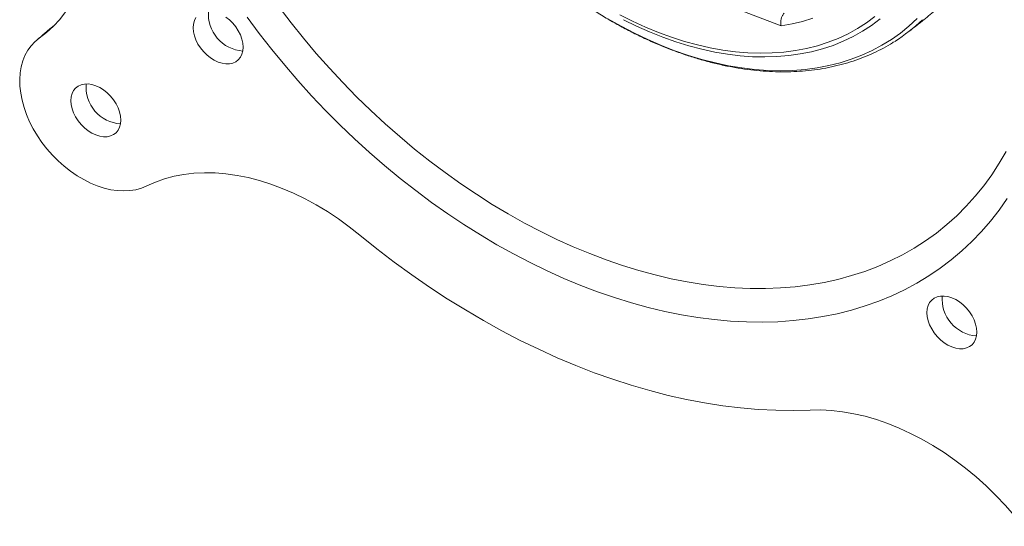
# Model space of a CAD drawing. Units: inches. Extents: x 3 to 99.2, y 1.4 to 64.7.
# Drawn here: x 71.4 to 74.7, y 54.9 to 56.6 of the extents above; entities that cross this region are included whole.
import ezdxf

# ---------------------------------------------------------------- set-up
doc = ezdxf.new("R2010")
doc.units = ezdxf.units.IN
doc.header["$MEASUREMENT"] = 0

msp = doc.modelspace()

# ---------------------------------------------------------------- linework, layer by layer
at = {"color": 7, "linetype": 'Continuous', "lineweight": 15}
for p, q in [((73.9338, 56.5464), (73.1151, 56.8641)), ((71.5059, 56.5481), (71.4559, 56.5052)), ((71.5059, 56.5481), (71.4954, 56.5399)), ((71.5073, 56.5491), (71.5059, 56.5481))]:
    msp.add_line(p, q, dxfattribs=at)
at = {"color": 7, "linetype": 'Continuous', "lineweight": 15, "flags": 128}
for points in [[(71.5697, 57.1608), (71.584, 57.1206), (71.5963, 57.0803), (71.6065, 57.0403), (71.6146, 57.0006), (71.6205, 56.9613), (71.6243, 56.9225), (71.6259, 56.8845), (71.6253, 56.8473), (71.6226, 56.811), (71.6176, 56.7758), (71.6105, 56.7417), (71.6013, 56.709), (71.59, 56.6776), (71.5766, 56.6478), (71.5612, 56.6195), (71.5438, 56.5929), (71.5245, 56.5681), (71.5034, 56.5452), (71.4805, 56.5242), (71.4559, 56.5052)], [(74.6849, 56.1276), (74.6618, 56.0878), (74.6369, 56.0495), (74.6103, 56.0128), (74.5819, 55.9778), (74.5519, 55.9445), (74.5202, 55.9129), (74.487, 55.883), (74.4521, 55.8551), (74.4158, 55.8289), (74.378, 55.8047), (74.3388, 55.7823), (74.2982, 55.762), (74.2564, 55.7436), (74.2133, 55.7272), (74.1689, 55.7128), (74.1235, 55.7005), (74.077, 55.6903), (74.0294, 55.6821), (73.9809, 55.676), (73.9316, 55.672), (73.8814, 55.6701), (73.8304, 55.6703), (73.7788, 55.6726), (73.7265, 55.677), (73.6737, 55.6835), (73.6204, 55.692), (73.5667, 55.7027), (73.5126, 55.7154), (73.4583, 55.7301), (73.4038, 55.7469), (73.3491, 55.7657), (73.2944, 55.7864), (73.2397, 55.8091), (73.1851, 55.8337), (73.1307, 55.8602), (73.0765, 55.8885), (73.0226, 55.9187), (72.9691, 55.9506), (72.916, 55.9843), (72.8635, 56.0196), (72.8115, 56.0566), (72.7602, 56.0952), (72.7096, 56.1353), (72.6598, 56.1769), (72.6109, 56.2199), (72.5629, 56.2643), (72.5158, 56.31), (72.4698, 56.357), (72.4249, 56.4052), (72.3812, 56.4545), (72.3387, 56.5049), (72.2975, 56.5563), (72.2576, 56.6086)], [(71.9792, 56.5739), (71.9741, 56.5639), (71.9711, 56.5526), (71.9701, 56.5402), (71.9711, 56.5269), (71.9741, 56.5132), (71.9792, 56.4994), (71.986, 56.4857), (71.9945, 56.4727), (72.0044, 56.4604), (72.0156, 56.4494), (72.0277, 56.4397), (72.0404, 56.4318), (72.0535, 56.4257), (72.0665, 56.4217), (72.0792, 56.4197), (72.0913, 56.42), (72.1025, 56.4224), (72.1124, 56.4269), (72.1209, 56.4334), (72.1278, 56.4417), (72.1328, 56.4517), (72.1359, 56.463), (72.1369, 56.4754)], [(72.1369, 56.4754), (72.1359, 56.4887), (72.1328, 56.5024), (72.1278, 56.5162), (72.1209, 56.5298), (72.1124, 56.5429), (72.1025, 56.5552), (72.0913, 56.5662), (72.0792, 56.5758)], [(74.6883, 55.9702), (74.6615, 55.9318), (74.6328, 55.8951), (74.6025, 55.8601), (74.5705, 55.8269), (74.5369, 55.7954), (74.5017, 55.7657), (74.4649, 55.7379), (74.4267, 55.712), (74.387, 55.688), (74.3459, 55.666), (74.3034, 55.6459), (74.2597, 55.6278), (74.2147, 55.6118), (74.1686, 55.5978), (74.1213, 55.5859), (74.073, 55.5761), (74.0237, 55.5683), (73.9734, 55.5627), (73.9223, 55.5592), (73.8703, 55.5578), (73.8176, 55.5585), (73.7643, 55.5613), (73.7103, 55.5662), (73.6557, 55.5733), (73.6007, 55.5824), (73.5453, 55.5936), (73.4896, 55.6069), (73.4336, 55.6223), (73.3774, 55.6396), (73.321, 55.659), (73.2646, 55.6804), (73.2083, 55.7038), (73.152, 55.7291), (73.0959, 55.7563), (73.04, 55.7853), (72.9844, 55.8162), (72.9292, 55.8489), (72.8744, 55.8833), (72.8201, 55.9194), (72.7665, 55.9572), (72.7134, 55.9966), (72.6611, 56.0376), (72.6095, 56.0801), (72.5588, 56.124), (72.509, 56.1693), (72.4602, 56.216), (72.4124, 56.264), (72.3657, 56.3132), (72.3201, 56.3636), (72.2758, 56.415), (72.2327, 56.4676), (72.1909, 56.521), (72.1505, 56.5754)], [(73.3547, 56.5703), (73.3991, 56.5453), (73.4439, 56.522), (73.4889, 56.5006), (73.534, 56.4811), (73.5792, 56.4636), (73.6243, 56.4481), (73.6693, 56.4345), (73.714, 56.423), (73.7585, 56.4136), (73.8025, 56.4063), (73.8461, 56.401), (73.8891, 56.3979), (73.9315, 56.3968), (73.9731, 56.3979), (74.0139, 56.4011), (74.0539, 56.4064), (74.0928, 56.4138), (74.1307, 56.4232), (74.1675, 56.4348), (74.203, 56.4483), (74.2374, 56.4639), (74.2703, 56.4815), (74.3019, 56.501), (74.332, 56.5224), (74.3606, 56.5457), (74.3877, 56.5708)], [(73.3947, 56.5837), (73.4378, 56.5621), (73.4811, 56.5423), (73.5245, 56.5245), (73.5678, 56.5087), (73.6111, 56.4948), (73.6542, 56.483), (73.6971, 56.4733), (73.7395, 56.4656), (73.7816, 56.46), (73.823, 56.4566), (73.8638, 56.4552), (73.9039, 56.456), (73.9432, 56.4589), (73.9816, 56.4639), (74.019, 56.471), (74.0554, 56.4802), (74.0906, 56.4915), (74.1246, 56.5048), (74.1574, 56.5201), (74.1888, 56.5374), (74.2187, 56.5567), (74.2472, 56.5779)], [(74.264, 56.5696), (74.2354, 56.5481), (74.2054, 56.5285), (74.174, 56.5108), (74.1412, 56.4951), (74.1071, 56.4814), (74.0717, 56.4697), (74.0353, 56.4601), (73.9977, 56.4526), (73.9592, 56.4472), (73.9198, 56.4439), (73.8795, 56.4427), (73.8385, 56.4436), (73.7969, 56.4467), (73.7547, 56.4518), (73.712, 56.4591), (73.6689, 56.4685), (73.6255, 56.4799), (73.5819, 56.4934), (73.5382, 56.5088), (73.4945, 56.5263), (73.4508, 56.5457), (73.4073, 56.567)], [(74.0398, 56.572), (74.0056, 56.5613), (73.9702, 56.5528), (73.9338, 56.5464)], [(71.4559, 56.5052), (71.4415, 56.4935), (71.4287, 56.48), (71.4176, 56.4648), (71.4084, 56.448), (71.401, 56.4297), (71.3956, 56.4101), (71.3921, 56.3894), (71.3907, 56.3676), (71.3913, 56.3451), (71.394, 56.3219), (71.3986, 56.2982), (71.4052, 56.2743), (71.4137, 56.2503), (71.424, 56.2264), (71.4361, 56.2028), (71.4499, 56.1797), (71.4652, 56.1573), (71.4819, 56.1357), (71.5, 56.1152), (71.5192, 56.0958), (71.5394, 56.0778), (71.5604, 56.0613), (71.5822, 56.0464), (71.6044, 56.0332), (71.6269, 56.0218), (71.6496, 56.0124), (71.6723, 56.005), (71.6947, 55.9997), (71.7168, 55.9965), (71.7382, 55.9954), (71.759, 55.9965), (71.7788, 55.9997), (71.7975, 56.005), (71.8151, 56.0123)], [(71.7285, 56.2321), (71.7274, 56.2453), (71.7244, 56.259), (71.7194, 56.2729), (71.7125, 56.2865), (71.704, 56.2996), (71.6941, 56.3118), (71.6829, 56.3229), (71.6708, 56.3325), (71.6581, 56.3404), (71.645, 56.3465), (71.632, 56.3506), (71.6193, 56.3525), (71.6072, 56.3523), (71.596, 56.3499), (71.5861, 56.3454), (71.5776, 56.3389), (71.5707, 56.3305), (71.5657, 56.3206), (71.5627, 56.3093), (71.5616, 56.2968), (71.5627, 56.2836), (71.5657, 56.2699), (71.5707, 56.256), (71.5776, 56.2424), (71.5861, 56.2293), (71.596, 56.2171), (71.6072, 56.206), (71.6193, 56.1964), (71.632, 56.1885), (71.645, 56.1824), (71.6581, 56.1783), (71.6708, 56.1764), (71.6829, 56.1766), (71.6941, 56.179), (71.704, 56.1835), (71.7125, 56.19), (71.7194, 56.1984), (71.7244, 56.2083), (71.7274, 56.2196), (71.7285, 56.2321)], [(71.8151, 56.0123), (71.8441, 56.0253), (71.8745, 56.036), (71.9062, 56.0446), (71.939, 56.0508), (71.9728, 56.0547), (72.0076, 56.0564), (72.0433, 56.0557), (72.0796, 56.0528), (72.1165, 56.0475), (72.1539, 56.04), (72.1917, 56.0302), (72.2297, 56.0182), (72.2677, 56.004), (72.3057, 55.9877), (72.3436, 55.9693), (72.3812, 55.9488), (72.4184, 55.9264), (72.4551, 55.9022), (72.4911, 55.8761), (72.5264, 55.8483)], [(72.5264, 55.8483), (72.5835, 55.8025), (72.6414, 55.7583), (72.6999, 55.7157), (72.7591, 55.6748), (72.8189, 55.6356), (72.8792, 55.5982), (72.9399, 55.5626), (73.001, 55.5288), (73.0624, 55.4969), (73.124, 55.467), (73.1859, 55.4389), (73.2478, 55.4129), (73.3097, 55.3888), (73.3716, 55.3668), (73.4334, 55.3469), (73.4951, 55.329), (73.5565, 55.3133), (73.6176, 55.2996), (73.6783, 55.2881), (73.7386, 55.2787), (73.7984, 55.2715), (73.8576, 55.2665), (73.9161, 55.2636), (73.974, 55.2629), (74.0311, 55.2644)], [(74.5874, 55.5245), (74.5864, 55.5377), (74.5833, 55.5514), (74.5783, 55.5652), (74.5715, 55.5789), (74.563, 55.592), (74.553, 55.6042), (74.5419, 55.6153), (74.5298, 55.6249), (74.5171, 55.6328), (74.504, 55.6389), (74.491, 55.6429), (74.4782, 55.6449), (74.4662, 55.6446), (74.455, 55.6422), (74.445, 55.6377), (74.4365, 55.6312), (74.4297, 55.6229), (74.4247, 55.613), (74.4216, 55.6016), (74.4206, 55.5892), (74.4216, 55.576), (74.4247, 55.5623), (74.4297, 55.5484), (74.4365, 55.5348), (74.445, 55.5217), (74.455, 55.5095), (74.4662, 55.4984), (74.4782, 55.4888), (74.491, 55.4808), (74.504, 55.4748), (74.5171, 55.4707), (74.5298, 55.4688), (74.5419, 55.469), (74.553, 55.4714), (74.563, 55.4759), (74.5715, 55.4824), (74.5783, 55.4907), (74.5833, 55.5007), (74.5864, 55.512), (74.5874, 55.5245)], [(74.0311, 55.2644), (74.0664, 55.2648), (74.1024, 55.2629), (74.1391, 55.2587), (74.1763, 55.2522), (74.2139, 55.2435), (74.2517, 55.2325), (74.2898, 55.2193), (74.3278, 55.204), (74.3658, 55.1865), (74.4035, 55.167), (74.4409, 55.1455), (74.4779, 55.1221), (74.5142, 55.0969), (74.5498, 55.0699), (74.5847, 55.0412), (74.6185, 55.011), (74.6513, 54.9792), (74.683, 54.9462), (74.7134, 54.9118), (74.7424, 54.8763)]]:
    msp.add_lwpolyline(points, dxfattribs=at)
at = {"color": 7, "linetype": 'Continuous', "lineweight": 15}
for centre, radius, start, end in [((72.1448, 56.5862), 0.124, 175.4708, 265.8395), ((74.0582, 57.0179), 0.5725, 307.9329, 313.5257), ((74.0078, 56.9793), 0.573, 302.1951, 313.9858), ((71.7363, 56.3429), 0.124, 175.4714, 265.8397), ((74.5953, 55.6352), 0.124, 175.4711, 265.8396)]:
    msp.add_arc(centre, radius, start, end, dxfattribs=at)
for points, knots in [([(72.7008, 58.3735), (72.7004, 58.3731), (72.692, 58.364), (72.6768, 58.3447), (72.6555, 58.3155), (72.6359, 58.2848), (72.6179, 58.2527), (72.6016, 58.2193), (72.5869, 58.1846), (72.574, 58.1487), (72.5628, 58.1116), (72.5534, 58.0734), (72.5457, 58.0342), (72.5398, 57.9941), (72.5358, 57.953), (72.5335, 57.9112), (72.5331, 57.8686), (72.5345, 57.8254), (72.5377, 57.7816), (72.5426, 57.7372), (72.5494, 57.6925), (72.558, 57.6474), (72.5684, 57.602), (72.5804, 57.5565), (72.5943, 57.5108), (72.6098, 57.4651), (72.6269, 57.4195), (72.6458, 57.374), (72.6662, 57.3287), (72.6882, 57.2837), (72.7117, 57.239), (72.7367, 57.1948), (72.7631, 57.1511), (72.791, 57.108), (72.8202, 57.0655), (72.8507, 57.0238), (72.8824, 56.9829), (72.9153, 56.9428), (72.9494, 56.9037), (72.9845, 56.8656), (73.0207, 56.8286), (73.0578, 56.7928), (73.0958, 56.7581), (73.1346, 56.7247), (73.1742, 56.6926), (73.2145, 56.6619), (73.2554, 56.6326), (73.2968, 56.6048), (73.3388, 56.5786), (73.3811, 56.5539), (73.4238, 56.5308), (73.4668, 56.5094), (73.5099, 56.4897), (73.5532, 56.4718), (73.5965, 56.4556), (73.6398, 56.4412), (73.683, 56.4286), (73.726, 56.4179), (73.7687, 56.4091), (73.8111, 56.4021), (73.8532, 56.3971), (73.8947, 56.394), (73.9357, 56.3928), (73.976, 56.3935), (74.0156, 56.3962), (74.0545, 56.4007), (74.0925, 56.4072), (74.1296, 56.4156), (74.1657, 56.4258), (74.2007, 56.438), (74.2347, 56.4519), (74.2674, 56.4677), (74.2931, 56.4816), (74.3074, 56.4909), (74.3116, 56.4936)], [0, 0, 0, 0, 0.000654, 0.014671, 0.028697, 0.042734, 0.056787, 0.070857, 0.084944, 0.099051, 0.113176, 0.127318, 0.141477, 0.155651, 0.169838, 0.184036, 0.198243, 0.212458, 0.226679, 0.240904, 0.255133, 0.269364, 0.283596, 0.297829, 0.312061, 0.326293, 0.340524, 0.354754, 0.368983, 0.38321, 0.397436, 0.411661, 0.425885, 0.440108, 0.45433, 0.468552, 0.482773, 0.496994, 0.511215, 0.525437, 0.539658, 0.55388, 0.568103, 0.582327, 0.596552, 0.610779, 0.625007, 0.639236, 0.653468, 0.6677, 0.681935, 0.696172, 0.710409, 0.724649, 0.738889, 0.75313, 0.767369, 0.781608, 0.795845, 0.810078, 0.824306, 0.838528, 0.852742, 0.866945, 0.881136, 0.895313, 0.909474, 0.923618, 0.937743, 0.951848, 0.965934, 0.980002, 0.994052, 1, 1, 1, 1]), ([(73.9338, 56.5464), (73.9338, 56.5464), (73.9333, 56.5486), (73.9325, 56.5543), (73.9327, 56.5638), (73.9349, 56.5741), (73.9388, 56.5832), (73.9425, 56.5872), (73.9443, 56.5891)], [0, 0, 0, 0, 0.006557, 0.152685, 0.370821, 0.582532, 0.791221, 1, 1, 1, 1])]:
    msp.add_open_spline(points, degree=3, knots=knots, dxfattribs=at)
for points in [[(74.3602, 56.5274), (74.4101, 56.5663)], [(71.4954, 56.5399), (71.4454, 56.497)]]:
    msp.add_open_spline(points, degree=1, dxfattribs=at)

doc.saveas('drawing.dxf')
